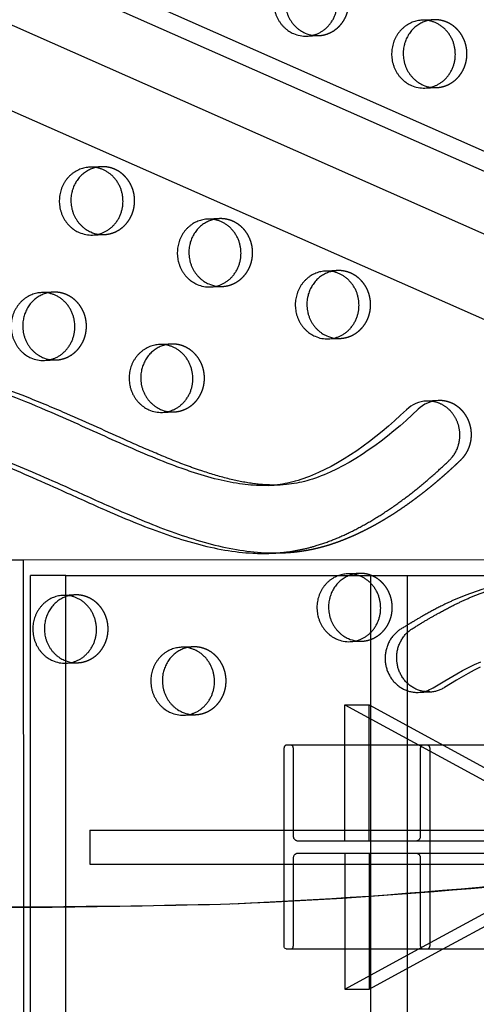
# Model space of a CAD drawing. Units: millimetres. Extents: x 99998 to 113646, y -7972 to 3159.
# Drawn here: x 109087 to 109258, y -721 to -353 of the extents above; entities that cross this region are included whole.
import ezdxf

# ---------------------------------------------------------------- set-up
doc = ezdxf.new("R2010")
doc.units = ezdxf.units.MM
doc.header["$LTSCALE"] = 500
doc.linetypes.add('Hidden', pattern=[4, 2, -2])
doc.layers.add('Make2D$Hidden$Curves', color=7, linetype='Hidden', true_color=0x000000)
doc.layers.add('Make2D$visible$Curves', color=7, linetype='Continuous', true_color=0x000000)

msp = doc.modelspace()

# ---------------------------------------------------------------- linework, layer by layer
at = {"layer": 'Make2D$Hidden$Curves', "color": 18, "lineweight": -3, "true_color": 0x000000}
for p, q in [((107460.928, 361.085), (109749.886, -649.758)), ((109761.133, -653.676), (107472.165, 357.17)), ((107464.843, 335.985), (109753.802, -674.857)), ((109242.476, -352.798), (109238.133, -352.974)), ((109194.964, -358.919), (109199.306, -358.743)), ((109239.161, -378.353), (109243.504, -378.177)), ((109117.996, -407.789), (109113.654, -407.965)), ((109162.194, -427.224), (109157.851, -427.4)), ((109114.682, -433.344), (109119.025, -433.169)), ((109206.391, -446.658), (109202.049, -446.834)), ((109158.879, -452.779), (109163.222, -452.603)), ((109099.954, -454.72), (109095.612, -454.895)), ((109144.151, -474.154), (109139.809, -474.33)), ((109203.077, -472.214), (109207.419, -472.038)), ((109096.64, -480.275), (109100.982, -480.099)), ((109140.837, -499.709), (109145.179, -499.533)), ((109070.227, -554.881), (109088.714, -554.865)), ((109088.714, -554.865), (109311.898, -554.671)), ((109088.714, -554.865), (109088.827, -685.429)), ((109214.504, -559.953), (109210.161, -560.129)), ((109091.385, -685.255), (109091.385, -560.759)), ((109104.697, -560.759), (109091.385, -560.759)), ((109104.697, -568.676), (109104.697, -560.759)), ((109104.697, -560.759), (109210.756, -560.759)), ((109214.356, -560.759), (109322.151, -560.759)), ((109218.855, -560.759), (109218.855, -763.971)), ((109232.482, -560.759), (109232.482, -763.971)), ((109108.067, -568.015), (109103.724, -568.19)), ((109211.189, -585.508), (109215.532, -585.333)), ((109152.264, -587.449), (109147.922, -587.625)), ((109104.697, -685.198), (109104.697, -592.691)), ((109104.752, -593.57), (109109.095, -593.394)), ((109209.169, -609.178), (109218.254, -609.178)), ((109209.169, -609.178), (109302.738, -659.984)), ((109209.169, -659.984), (109209.169, -609.178)), ((109218.254, -609.178), (109311.823, -659.984)), ((109218.254, -659.984), (109218.254, -609.178)), ((109148.95, -613.004), (109153.292, -612.828)), ((109564.341, -624.265), (109187.172, -624.265)), ((109113.711, -656.015), (109353.596, -656.015)), ((109113.711, -656.015), (109113.711, -668.715)), ((109240.965, -656.015), (109240.965, -668.715)), ((109191.294, -659.984), (109730.093, -659.984)), ((109730.086, -664.746), (109191.294, -664.746)), ((109209.169, -664.746), (109209.169, -700.47)), ((109218.254, -664.746), (109218.254, -715.552)), ((109236.955, -700.465), (109302.738, -664.746)), ((109246.04, -700.465), (109311.823, -664.746)), ((109113.711, -668.715), (109337.304, -668.715)), ((109091.385, -763.971), (109091.385, -685.422))]:
    msp.add_line(p, q, dxfattribs=at)
for points in [[(109259.883, -594.999), (109257.644, -596.157), (109255.428, -597.363), (109250.966, -599.935), (109246.557, -602.609, -0.1287455), (109241.055, -604.299)], [(109186.457, -682.76), (109186.457, -625.265, -0.3981752), (109187.172, -624.265)], [(109189.148, -624.265, -0.3981752), (109189.864, -625.265), (109189.864, -657.984, 0.3981752), (109191.294, -659.984)], [(109236.128, -659.984, 0.3981752), (109237.559, -657.984), (109237.559, -625.265, -0.3981752), (109238.274, -624.265)], [(109240.25, -624.265, -0.3981752), (109240.965, -625.265), (109240.965, -656.015)], [(109189.864, -666.746), (109189.864, -699.465, -0.3981752), (109189.148, -700.465)], [(109238.274, -700.465, -0.3981752), (109237.559, -699.465), (109237.559, -666.746, 0.3981752), (109236.128, -664.746)], [(109240.965, -668.715), (109240.965, -699.465, -0.3981752), (109240.25, -700.465)]]:
    msp.add_lwpolyline(points, format="xyb", dxfattribs=at)
for centre, radius, start, end in [((109242.931, -364.023), 11.234, 92.32421, 103.46958), ((109198.853, -347.517), 11.234, 261.17687, 272.3151), ((109243.05, -366.952), 11.234, 261.16843, 272.31508), ((109118.452, -419.014), 11.234, 92.32422, 103.47719), ((109162.649, -438.449), 11.234, 92.32422, 103.47719), ((109118.571, -421.943), 11.234, 261.18516, 272.31511), ((109206.847, -457.883), 11.234, 92.32421, 103.46976), ((109162.768, -441.378), 11.234, 261.17673, 272.3151), ((109100.41, -465.945), 11.234, 92.32419, 103.44879), ((109144.607, -485.379), 11.234, 92.3242, 103.45931), ((109206.965, -460.812), 11.234, 261.16224, 272.31508), ((109100.528, -468.874), 11.234, 261.18509, 272.31511), ((109144.726, -488.308), 11.234, 261.17666, 272.3151), ((109214.959, -571.178), 11.234, 92.32419, 103.44704), ((109108.522, -579.24), 11.234, 92.32422, 103.47719), ((109215.078, -574.107), 11.234, 261.18649, 272.31511), ((109152.72, -598.674), 11.234, 92.32422, 103.47002), ((109108.641, -582.169), 11.234, 261.17651, 272.31509), ((109152.838, -601.603), 11.234, 261.16808, 272.31508), ((109191.636, -666.502), 1.789, 101.00012, 187.845)]:
    msp.add_arc(centre, radius, start, end, dxfattribs=at)
msp.add_rational_spline([(109162.677, -683.867), (107919.822, -731.368), (107313.118, 427.315)], [0.932505224636, 0.822501483341, 0.999545457817], degree=2, dxfattribs=at)
for points, weights, degree, knots in [([(108906.851, 47.787), (108910.8, 47.947), (108921.38, 48.122), (108938.59, 47.27), (108958.342, 44.534), (108977.799, 39.921), (108995.667, 33.72), (109016.332, 24.132), (109039.097, 9.86), (109063.489, -11.202), (109084.72, -35.867), (109099.253, -58.97), (109108.344, -78.041), (109114.44, -93.866), (109118.64, -108.212), (109122.551, -123.577), (109125.592, -136.458), (109128.728, -149.337), (109132.429, -163.28), (109136.569, -176.349), (109142.037, -189.627), (109147.397, -200.221), (109154.155, -211.087), (109164.598, -225.096), (109179.765, -241.072), (109200.49, -257.748), (109222.65, -271.78), (109241.96, -281.614), (109257.752, -288.533), (109271.594, -294.229), (109285.329, -299.785), (109298.406, -305.448), (109309.235, -310.642), (109319.356, -316.244), (109328.719, -322.434), (109337.194, -329.385), (109344.734, -337.298), (109351.321, -346.626), (109356.741, -357.505), (109361.1, -369.645), (109364.356, -382.531), (109366.612, -395.763), (109367.525, -404.683), (109367.844, -409.126), (109368.093, -412.606), (109367.047, -415.907), (109364.871, -418.505), (109362.695, -421.103), (109359.734, -422.586), (109356.458, -422.719)], [1, 1, 1, 1, 1, 1, 1, 1, 1, 1, 1, 1, 1, 1, 1, 1, 1, 1, 1, 1, 1, 1, 1, 1, 1, 1, 1, 1, 1, 1, 1, 1, 1, 1, 1, 1, 1, 1, 1, 1, 1, 1, 1, 1, 0.94711695687, 0.94711695687, 1, 0.94711695687, 0.94711695687, 1], 3, [-1581.4225941, -1581.4225941, -1581.4225941, -1581.4225941, -1574.4166103, -1562.6679623, -1550.9142657, -1539.1645211, -1527.4062459, -1517.6917636, -1499.3147579, -1480.8094162, -1462.2970007, -1443.8886594, -1434.7443477, -1426.7766156, -1415.4705438, -1409.7666501, -1400.2892354, -1393.3720379, -1387.6318259, -1376.1811303, -1370.4570026, -1363.5426806, -1356.1998207, -1348.8200281, -1333.8579667, -1318.5656354, -1302.954869, -1288.308518, -1280.7216373, -1272.7391447, -1262.0437733, -1254.7201663, -1247.7571584, -1241.0329484, -1234.5501648, -1228.2804849, -1222.1391591, -1215.8697408, -1208.9491038, -1201.723507, -1194.2853677, -1186.7736445, -1179.3540523, -1179.3540523, -1179.3540523, -1169.1689334, -1169.1689334, -1169.1689334, -1158.9838145, -1158.9838145, -1158.9838145, -1158.9838145]), ([(109199.306, -358.743), (109211.23, -358.26), (109210.716, -345.57), (109210.202, -332.88), (109198.278, -333.363)], [1, 0.707106781187, 1, 0.707106781187, 1], 2, [-74.3270799, -74.3270799, -74.3270799, -54.3779665, -54.3779665, -34.4288532, -34.4288532, -34.4288532]), ([(109243.504, -378.177), (109255.427, -377.694), (109254.913, -365.005), (109254.399, -352.315), (109242.476, -352.798)], [1, 0.707106781187, 1, 0.707106781187, 1], 2, [-74.3270799, -74.3270799, -74.3270799, -54.3779665, -54.3779665, -34.4288532, -34.4288532, -34.4288532]), ([(109119.025, -433.169), (109130.948, -432.686), (109130.434, -419.996), (109129.92, -407.306), (109117.996, -407.789)], [1, 0.707106781187, 1, 0.707106781187, 1], 2, [-74.3270799, -74.3270799, -74.3270799, -54.3779665, -54.3779665, -34.4288532, -34.4288532, -34.4288532]), ([(109163.222, -452.603), (109175.145, -452.12), (109174.631, -439.43), (109174.117, -426.741), (109162.194, -427.224)], [1, 0.707106781187, 1, 0.707106781187, 1], 2, [-74.3270799, -74.3270799, -74.3270799, -54.3779665, -54.3779665, -34.4288532, -34.4288532, -34.4288532]), ([(109207.419, -472.038), (109219.343, -471.555), (109218.829, -458.865), (109218.314, -446.175), (109206.391, -446.658)], [1, 0.707106781187, 1, 0.707106781187, 1], 2, [-74.3270799, -74.3270799, -74.3270799, -54.3779665, -54.3779665, -34.4288532, -34.4288532, -34.4288532]), ([(109100.982, -480.099), (109112.906, -479.616), (109112.392, -466.926), (109111.878, -454.237), (109099.954, -454.72)], [1, 0.707106781187, 1, 0.707106781187, 1], 2, [-74.3270799, -74.3270799, -74.3270799, -54.3779665, -54.3779665, -34.4288532, -34.4288532, -34.4288532]), ([(109145.179, -499.533), (109157.103, -499.05), (109156.589, -486.361), (109156.075, -473.671), (109144.151, -474.154)], [1, 0.707106781187, 1, 0.707106781187, 1], 2, [-74.3270799, -74.3270799, -74.3270799, -54.3779665, -54.3779665, -34.4288532, -34.4288532, -34.4288532]), ([(109185.951, -552.261), (109187.14, -552.212), (109191.857, -551.902), (109200.394, -550.415), (109211.339, -546.552), (109222.33, -540.994), (109233.005, -534.082), (109243.18, -526.18), (109249.601, -520.404), (109252.7, -517.427), (109256.549, -513.73), (109257.693, -508.339), (109255.716, -503.212), (109253.739, -498.085), (109249.358, -495.082), (109244.164, -495.292)], [1, 1, 1, 1, 1, 1, 1, 1, 1, 1, 0.879041516174, 0.879041516174, 1, 0.879041516174, 0.879041516174, 1], 3, [-1224.2484012, -1224.2484012, -1224.2484012, -1224.2484012, -1222.1391591, -1215.8697408, -1208.9491038, -1201.723507, -1194.2853677, -1186.7736445, -1179.3540523, -1179.3540523, -1179.3540523, -1163.8119773, -1163.8119773, -1163.8119773, -1148.2699022, -1148.2699022, -1148.2699022, -1148.2699022]), ([(109215.532, -585.333), (109227.455, -584.85), (109226.941, -572.16), (109226.427, -559.47), (109214.504, -559.953)], [1, 0.707106781187, 1, 0.707106781187, 1], 2, [-74.3270799, -74.3270799, -74.3270799, -54.3779665, -54.3779665, -34.4288532, -34.4288532, -34.4288532]), ([(109109.095, -593.394), (109121.018, -592.911), (109120.504, -580.221), (109119.99, -567.532), (109108.067, -568.015)], [1, 0.707106781187, 1, 0.707106781187, 1], 2, [-74.3270799, -74.3270799, -74.3270799, -54.3779665, -54.3779665, -34.4288532, -34.4288532, -34.4288532]), ([(109153.292, -612.828), (109165.216, -612.345), (109164.701, -599.656), (109164.187, -586.966), (109152.264, -587.449)], [1, 0.707106781187, 1, 0.707106781187, 1], 2, [-74.3270799, -74.3270799, -74.3270799, -54.3779665, -54.3779665, -34.4288532, -34.4288532, -34.4288532])]:
    msp.add_rational_spline(points, weights, degree=degree, knots=knots, dxfattribs=at)
msp.add_open_spline([(109184.926, -526.881), (109184.459, -526.9), (109181.218, -526.984), (109174.865, -526.549), (109165.635, -524.733), (109157.23, -522.231), (109148.054, -518.974), (109138.206, -514.986), (109122.814, -508.198), (109106.224, -500.605), (109084.256, -491.495), (109064.616, -484.903), (109044.796, -479.971), (109029.291, -477.119), (109013.672, -475.328), (109000.892, -474.832), (108993.353, -474.993), (108991.037, -475.086)], degree=3, knots=[-1076.2345412, -1076.2345412, -1076.2345412, -1076.2345412, -1074.740923, -1065.8858382, -1055.9616489, -1044.8434473, -1038.0789571, -1025.1285267, -1011.2698116, -984.9818412, -967.5839325, -936.142052, -919.4022762, -902.7013899, -885.9749803, -869.3080054, -861.9069299, -861.9069299, -861.9069299, -861.9069299], dxfattribs=at)
at = {"layer": 'Make2D$visible$Curves', "color": 18, "lineweight": -3, "true_color": 0x000000}
for p, q in [((109734.442, -618.519), (107468.251, 382.27)), ((109741.684, -614.127), (107483.992, 382.907)), ((107449.101, 335.348), (109711.995, -663.984)), ((109244.164, -495.292), (109239.822, -495.468)), ((109180.584, -527.057), (109184.926, -526.881)), ((109181.609, -552.436), (109185.951, -552.261)), ((109210.756, -560.759), (109214.356, -560.759)), ((109104.697, -592.691), (109104.697, -568.676)), ((109236.713, -604.475), (109241.055, -604.299)), ((109091.385, -685.422), (109091.385, -685.255)), ((109104.697, -763.971), (109104.697, -685.198)), ((109088.827, -685.429), (109088.901, -769.865)), ((109187.172, -700.465), (109721.763, -700.465)), ((109209.169, -715.552), (109236.955, -700.465)), ((109209.169, -700.47), (109209.169, -715.552)), ((109218.254, -715.552), (109246.04, -700.465)), ((109209.169, -715.552), (109218.254, -715.552))]:
    msp.add_line(p, q, dxfattribs=at)
for points in [[(109239.822, -495.468, 0.1837208), (109232.314, -498.713), (109230.088, -500.813), (109227.827, -502.87), (109225.53, -504.882), (109223.197, -506.847), (109220.838, -508.754), (109218.442, -510.609), (109216.054, -512.375), (109213.629, -514.083), (109211.289, -515.649), (109208.913, -517.153), (109206.501, -518.588), (109204.05, -519.95), (109201.726, -521.148), (109199.368, -522.269), (109197.136, -523.238), (109196.008, -523.692), (109194.873, -524.124), (109193.821, -524.502), (109192.762, -524.858), (109191.697, -525.191), (109190.625, -525.5), (109189.678, -525.749), (109188.727, -525.977), (109187.771, -526.185), (109186.811, -526.371), (109185.866, -526.533), (109184.918, -526.674), (109183.968, -526.795), (109183.015, -526.895), (109181.8, -526.992), (109180.584, -527.057)], [(109244.164, -495.292, 0.1837208), (109236.656, -498.537), (109234.43, -500.637), (109232.169, -502.694), (109229.872, -504.706), (109227.539, -506.671), (109225.18, -508.578), (109222.785, -510.433), (109220.397, -512.199), (109217.972, -513.907), (109215.632, -515.473), (109213.256, -516.977), (109210.843, -518.412), (109208.392, -519.774), (109206.069, -520.972), (109203.711, -522.093), (109201.478, -523.062), (109200.351, -523.516), (109199.216, -523.948), (109198.163, -524.326), (109197.105, -524.682), (109196.04, -525.015), (109194.968, -525.324), (109194.021, -525.573), (109193.069, -525.801), (109192.113, -526.009), (109191.153, -526.195), (109190.209, -526.357), (109189.261, -526.499), (109188.31, -526.619), (109187.358, -526.719), (109186.143, -526.816), (109184.926, -526.881)], [(109236.713, -604.475, 0.1287455), (109242.214, -602.785), (109246.623, -600.111), (109251.085, -597.539), (109253.302, -596.333), (109255.54, -595.175), (109257.805, -594.076), (109260.098, -593.046)], [(109187.172, -700.465, -0.3981752), (109186.457, -699.465), (109186.457, -682.76)]]:
    msp.add_lwpolyline(points, format="xyb", dxfattribs=at)
for centre, radius, start, end in [((109194.517, -347.597), 11.33, 246.1707, 272.26135), ((109198.886, -347.333), 11.422, 246.2264, 261.15264), ((109238.714, -367.032), 11.33, 246.1707, 272.26135), ((109243.083, -366.768), 11.422, 246.22644, 261.14425), ((109114.235, -422.023), 11.33, 246.1707, 272.26135), ((109118.604, -421.759), 11.421, 246.22637, 261.16089), ((109158.432, -441.458), 11.33, 246.1707, 272.26135), ((109162.801, -441.194), 11.422, 246.2264, 261.1525), ((109202.63, -460.892), 11.33, 246.1707, 272.26135), ((109206.999, -460.628), 11.422, 246.22647, 261.1381), ((109096.193, -468.953), 11.33, 246.1707, 272.26135), ((109100.562, -468.689), 11.421, 246.22637, 261.16082), ((109140.39, -488.388), 11.33, 246.1707, 272.26135), ((109144.759, -488.124), 11.422, 246.2264, 261.15243), ((109210.742, -574.187), 11.33, 246.1707, 272.26135), ((109215.111, -573.923), 11.421, 246.22636, 261.16221), ((109104.305, -582.248), 11.33, 246.1707, 272.26135), ((109108.674, -581.984), 11.422, 246.22641, 261.15229), ((109148.503, -601.683), 11.33, 246.1707, 272.26135), ((109152.872, -601.419), 11.422, 246.22644, 261.1439)]:
    msp.add_arc(centre, radius, start, end, dxfattribs=at)
at = {"layer": 'Make2D$visible$Curves', "color": 18, "lineweight": -3, "true_color": 0x000000, "extrusion": (0, 0, -1)}
for centre, radius, start, end in [((-109085.235, 1221.251), 1906.697, 254.331896, 267.672252), ((-109089.586, 1221.356), 1906.625, 254.422234, 267.672415)]:
    msp.add_arc(centre, radius, start, end, dxfattribs=at)
at = {"layer": 'Make2D$visible$Curves', "color": 18, "lineweight": -3, "true_color": 0x000000}
for points, weights, degree, knots in [([(107774.602, 506.316), (108993.656, 555.698), (109625.964, -558.079), (109627.644, -561.037), (109628.785, -564.27)], [0.937593237888, 0.830098223218, 0.992549430049, 0.971353496346, 0.958767661091], 2, [3394.3216882, 3394.3216882, 3394.3216882, 5715.198173, 5715.198173, 5722.1944361, 5722.1944361, 5722.1944361]), ([(107778.944, 506.492), (108997.999, 555.873), (109630.307, -557.903), (109632.618, -561.974), (109633.898, -566.527)], [0.937593237888, 0.830098223218, 0.992549430049, 0.963606411645, 0.950717666614], 2, [3394.3216882, 3394.3216882, 3394.3216882, 5715.198173, 5715.198173, 5724.7515607, 5724.7515607, 5724.7515607]), ([(109352.115, -422.895), (109355.391, -422.762), (109358.352, -421.279), (109360.529, -418.681), (109362.705, -416.083), (109363.751, -412.782), (109363.501, -409.302), (109363.182, -404.859), (109362.269, -395.939), (109360.013, -382.707), (109356.758, -369.821), (109352.399, -357.681), (109346.978, -346.802), (109340.391, -337.473), (109332.852, -329.561), (109324.377, -322.61), (109315.013, -316.42), (109304.893, -310.818), (109294.064, -305.624), (109280.986, -299.961), (109267.252, -294.405), (109253.409, -288.708), (109237.617, -281.79), (109218.307, -271.956), (109196.148, -257.924), (109175.422, -241.248), (109160.255, -225.272), (109149.812, -211.263), (109143.055, -200.397), (109137.694, -189.803), (109132.226, -176.525), (109128.087, -163.456), (109124.385, -149.513), (109121.249, -136.634), (109118.209, -123.753), (109114.298, -108.388), (109110.097, -94.042), (109104.001, -78.217), (109094.911, -59.146), (109080.377, -36.043), (109059.146, -11.378), (109034.755, 9.684), (109011.99, 23.956), (108991.324, 33.544), (108973.457, 39.745), (108953.999, 44.358), (108934.247, 47.094), (108917.038, 47.947), (108906.457, 47.771), (108902.509, 47.611)], [1, 0.94711695687, 0.94711695687, 1, 0.94711695687, 0.94711695687, 1, 1, 1, 1, 1, 1, 1, 1, 1, 1, 1, 1, 1, 1, 1, 1, 1, 1, 1, 1, 1, 1, 1, 1, 1, 1, 1, 1, 1, 1, 1, 1, 1, 1, 1, 1, 1, 1, 1, 1, 1, 1, 1, 1], 3, [1158.9838145, 1158.9838145, 1158.9838145, 1158.9838145, 1169.1689334, 1169.1689334, 1169.1689334, 1179.3540523, 1179.3540523, 1179.3540523, 1186.7736445, 1194.2853677, 1201.723507, 1208.9491038, 1215.8697408, 1222.1391591, 1228.2804849, 1234.5501648, 1241.0329484, 1247.7571584, 1254.7201663, 1262.0437733, 1272.7391447, 1280.7216373, 1288.308518, 1302.954869, 1318.5656354, 1333.8579667, 1348.8200281, 1356.1998207, 1363.5426806, 1370.4570026, 1376.1811303, 1387.6318259, 1393.3720379, 1400.2892354, 1409.7666501, 1415.4705438, 1426.7766156, 1434.7443477, 1443.8886594, 1462.2970007, 1480.8094162, 1499.3147579, 1517.6917636, 1527.4062459, 1539.1645211, 1550.9142657, 1562.6679623, 1574.4166103, 1581.4225941, 1581.4225941, 1581.4225941, 1581.4225941]), ([(109193.936, -333.539), (109184.339, -333.928), (109182.692, -343.989), (109181.046, -354.051), (109189.939, -357.962)], [1, 0.778995986388, 1, 0.778995986388, 1], 2, [-34.4288532, -34.4288532, -34.4288532, -17.2144266, -17.2144266, 0, 0, 0]), ([(109196.116, -333.664), (109188.393, -335.513), (109187.035, -343.814), (109185.388, -353.875), (109194.282, -357.786)], [0.9461977713, 0.810343465426, 1, 0.778995986388, 1], 2, [-31.9871379, -31.9871379, -31.9871379, -17.2144266, -17.2144266, 0, 0, 0]), ([(109194.964, -358.919), (109206.887, -358.436), (109206.373, -345.746), (109205.859, -333.056), (109193.936, -333.539)], [1, 0.707106781187, 1, 0.707106781187, 1], 2, [-74.3270799, -74.3270799, -74.3270799, -54.3779665, -54.3779665, -34.4288532, -34.4288532, -34.4288532]), ([(109238.133, -352.974), (109228.536, -353.363), (109226.889, -363.424), (109225.243, -373.485), (109234.137, -377.396)], [1, 0.778995986388, 1, 0.778995986388, 1], 2, [-34.4288532, -34.4288532, -34.4288532, -17.2144266, -17.2144266, 0, 0, 0]), ([(109240.315, -353.098), (109232.59, -354.947), (109231.232, -363.248), (109229.585, -373.309), (109238.479, -377.22)], [0.946227672654, 0.8103225966, 1, 0.778995986388, 1], 2, [-31.9887634, -31.9887634, -31.9887634, -17.2144266, -17.2144266, 0, 0, 0]), ([(109239.161, -378.353), (109251.085, -377.87), (109250.571, -365.18), (109250.057, -352.491), (109238.133, -352.974)], [1, 0.707106781187, 1, 0.707106781187, 1], 2, [-74.3270799, -74.3270799, -74.3270799, -54.3779665, -54.3779665, -34.4288532, -34.4288532, -34.4288532]), ([(109113.654, -407.965), (109104.057, -408.354), (109102.41, -418.415), (109100.764, -428.477), (109109.657, -432.387)], [1, 0.778995986388, 1, 0.778995986388, 1], 2, [-34.4288532, -34.4288532, -34.4288532, -17.2144266, -17.2144266, 0, 0, 0]), ([(109115.834, -408.09), (109108.111, -409.939), (109106.753, -418.239), (109105.106, -428.301), (109114, -432.212)], [0.9461977713, 0.810343465426, 1, 0.778995986388, 1], 2, [-31.9871379, -31.9871379, -31.9871379, -17.2144266, -17.2144266, 0, 0, 0]), ([(109114.682, -433.344), (109126.605, -432.861), (109126.091, -420.172), (109125.577, -407.482), (109113.654, -407.965)], [1, 0.707106781187, 1, 0.707106781187, 1], 2, [-74.3270799, -74.3270799, -74.3270799, -54.3779665, -54.3779665, -34.4288532, -34.4288532, -34.4288532]), ([(109157.851, -427.4), (109148.254, -427.789), (109146.607, -437.85), (109144.961, -447.911), (109153.855, -451.822)], [1, 0.778995986388, 1, 0.778995986388, 1], 2, [-34.4288532, -34.4288532, -34.4288532, -17.2144266, -17.2144266, 0, 0, 0]), ([(109160.031, -427.524), (109152.308, -429.374), (109150.95, -437.674), (109149.303, -447.735), (109158.197, -451.646)], [0.9461977713, 0.810343465426, 1, 0.778995986388, 1], 2, [-31.9871379, -31.9871379, -31.9871379, -17.2144266, -17.2144266, 0, 0, 0]), ([(109158.879, -452.779), (109170.803, -452.296), (109170.289, -439.606), (109169.775, -426.917), (109157.851, -427.4)], [1, 0.707106781186, 1, 0.707106781186, 1], 2, [-74.3270799, -74.3270799, -74.3270799, -54.3779665, -54.3779665, -34.4288532, -34.4288532, -34.4288532]), ([(109202.049, -446.834), (109192.451, -447.223), (109190.805, -457.284), (109189.158, -467.346), (109198.052, -471.256)], [1, 0.778995986388, 1, 0.778995986388, 1], 2, [-34.4288532, -34.4288532, -34.4288532, -17.2144266, -17.2144266, 0, 0, 0]), ([(109204.23, -446.958), (109196.506, -448.807), (109195.147, -457.108), (109193.501, -467.17), (109202.394, -471.081)], [0.946226974866, 0.810323083539, 1, 0.778995986388, 1], 2, [-31.9887255, -31.9887255, -31.9887255, -17.2144266, -17.2144266, 0, 0, 0]), ([(109203.077, -472.214), (109215, -471.731), (109214.486, -459.041), (109213.972, -446.351), (109202.049, -446.834)], [1, 0.707106781186, 1, 0.707106781186, 1], 2, [-74.3270799, -74.3270799, -74.3270799, -54.3779665, -54.3779665, -34.4288532, -34.4288532, -34.4288532]), ([(109095.612, -454.895), (109086.014, -455.284), (109084.368, -465.346), (109082.721, -475.407), (109091.615, -479.318)], [1, 0.778995986388, 1, 0.778995986388, 1], 2, [-34.4288532, -34.4288532, -34.4288532, -17.2144266, -17.2144266, 0, 0, 0]), ([(109097.797, -455.018), (109090.069, -456.865), (109088.71, -465.17), (109087.064, -475.231), (109095.958, -479.142)], [0.946309373464, 0.810265603799, 1, 0.778995986388, 1], 2, [-31.9932027, -31.9932027, -31.9932027, -17.2144266, -17.2144266, 0, 0, 0]), ([(109096.64, -480.275), (109108.563, -479.792), (109108.049, -467.102), (109107.535, -454.412), (109095.612, -454.895)], [1, 0.707106781187, 1, 0.707106781187, 1], 2, [-74.3270799, -74.3270799, -74.3270799, -54.3779665, -54.3779665, -34.4288532, -34.4288532, -34.4288532]), ([(109139.809, -474.33), (109130.212, -474.719), (109128.565, -484.78), (109126.919, -494.841), (109135.812, -498.752)], [1, 0.778995986388, 1, 0.778995986388, 1], 2, [-34.4288532, -34.4288532, -34.4288532, -17.2144266, -17.2144266, 0, 0, 0]), ([(109141.992, -474.453), (109134.266, -476.301), (109132.908, -484.604), (109131.261, -494.665), (109140.155, -498.576)], [0.946267996666, 0.810294462275, 1, 0.778995986388, 1], 2, [-31.9909548, -31.9909548, -31.9909548, -17.2144266, -17.2144266, 0, 0, 0]), ([(109140.837, -499.709), (109152.76, -499.226), (109152.246, -486.537), (109151.732, -473.847), (109139.809, -474.33)], [1, 0.707106781187, 1, 0.707106781187, 1], 2, [-74.3270799, -74.3270799, -74.3270799, -54.3779665, -54.3779665, -34.4288532, -34.4288532, -34.4288532]), ([(109181.609, -552.436), (109182.797, -552.388), (109187.514, -552.078), (109196.051, -550.591), (109206.996, -546.728), (109217.987, -541.17), (109228.662, -534.257), (109238.838, -526.356), (109245.258, -520.58), (109248.357, -517.603), (109252.207, -513.905), (109253.351, -508.515), (109251.374, -503.388), (109249.396, -498.261), (109245.016, -495.258), (109239.822, -495.468)], [1, 1, 1, 1, 1, 1, 1, 1, 1, 1, 0.879041516174, 0.879041516174, 1, 0.879041516174, 0.879041516174, 1], 3, [-1224.2484012, -1224.2484012, -1224.2484012, -1224.2484012, -1222.1391591, -1215.8697408, -1208.9491038, -1201.723507, -1194.2853677, -1186.7736445, -1179.3540523, -1179.3540523, -1179.3540523, -1163.8119773, -1163.8119773, -1163.8119773, -1148.2699022, -1148.2699022, -1148.2699022, -1148.2699022]), ([(109210.161, -560.129), (109200.564, -560.518), (109198.917, -570.579), (109197.271, -580.641), (109206.165, -584.551)], [1, 0.778995986388, 1, 0.778995986388, 1], 2, [-34.4288532, -34.4288532, -34.4288532, -17.2144266, -17.2144266, 0, 0, 0]), ([(109212.347, -560.252), (109204.619, -562.099), (109203.26, -570.403), (109201.613, -580.465), (109210.507, -584.375)], [0.946316222545, 0.810260827883, 1, 0.778995986388, 1], 2, [-31.9935747, -31.9935747, -31.9935747, -17.2144266, -17.2144266, 0, 0, 0]), ([(109211.189, -585.508), (109223.113, -585.025), (109222.599, -572.336), (109222.085, -559.646), (109210.161, -560.129)], [1, 0.707106781187, 1, 0.707106781187, 1], 2, [-74.3270799, -74.3270799, -74.3270799, -54.3779665, -54.3779665, -34.4288532, -34.4288532, -34.4288532]), ([(109293.272, -561.039), (109292.275, -561.079), (109287.332, -561.311), (109278.274, -562.077), (109267.756, -563.94), (109259.203, -566.336), (109253.37, -568.476), (109248.218, -570.718), (109243.418, -573.095), (109237.235, -576.496), (109232.891, -579.118), (109230.183, -580.785), (109225.249, -583.823), (109223.138, -589.461), (109224.748, -595.302), (109226.358, -601.144), (109231.005, -604.706), (109236.713, -604.475)], [1, 1, 1, 1, 1, 1, 1, 1, 1, 1, 1, 1, 0.858314589362, 0.858314589362, 1, 0.858314589362, 0.858314589362, 1], 3, [-227.1805254, -227.1805254, -227.1805254, -227.1805254, -223.9935045, -211.3806909, -198.1788789, -189.966844, -183.1364319, -178.4586277, -172.1719883, -166.2064253, -156.1963597, -156.1963597, -156.1963597, -139.3282224, -139.3282224, -139.3282224, -122.460085, -122.460085, -122.460085, -122.460085]), ([(109241.055, -604.299), (109235.347, -604.53), (109230.701, -600.968), (109229.091, -595.126), (109227.48, -589.285), (109229.591, -583.647), (109234.526, -580.609), (109237.234, -578.942), (109241.578, -576.32), (109247.761, -572.919), (109252.561, -570.542), (109257.712, -568.3), (109263.546, -566.16), (109272.098, -563.764), (109282.617, -561.901), (109291.651, -561.137), (109296.572, -560.905), (109297.546, -560.866)], [1, 0.858314589362, 0.858314589362, 1, 0.858314589362, 0.858314589362, 1, 1, 1, 1, 1, 1, 1, 1, 1, 1, 1, 1], 3, [122.460085, 122.460085, 122.460085, 122.460085, 139.3282224, 139.3282224, 139.3282224, 156.1963597, 156.1963597, 156.1963597, 166.2064253, 172.1719883, 178.4586277, 183.1364319, 189.966844, 198.1788789, 211.3806909, 223.9935045, 227.1076811, 227.1076811, 227.1076811, 227.1076811]), ([(109103.724, -568.19), (109094.127, -568.579), (109092.48, -578.64), (109090.834, -588.702), (109099.728, -592.613)], [1, 0.778995986388, 1, 0.778995986388, 1], 2, [-34.4288532, -34.4288532, -34.4288532, -17.2144266, -17.2144266, 0, 0, 0]), ([(109105.904, -568.315), (109098.181, -570.164), (109096.823, -578.465), (109095.176, -588.526), (109104.07, -592.437)], [0.9461977713, 0.810343465426, 1, 0.778995986388, 1], 2, [-31.9871379, -31.9871379, -31.9871379, -17.2144266, -17.2144266, 0, 0, 0]), ([(109104.752, -593.57), (109116.676, -593.087), (109116.162, -580.397), (109115.648, -567.707), (109103.724, -568.19)], [1, 0.707106781187, 1, 0.707106781187, 1], 2, [-74.3270799, -74.3270799, -74.3270799, -54.3779665, -54.3779665, -34.4288532, -34.4288532, -34.4288532]), ([(109147.922, -587.625), (109138.324, -588.014), (109136.678, -598.075), (109135.031, -608.136), (109143.925, -612.047)], [1, 0.778995986388, 1, 0.778995986388, 1], 2, [-34.4288532, -34.4288532, -34.4288532, -17.2144266, -17.2144266, 0, 0, 0]), ([(109150.103, -587.749), (109142.379, -589.598), (109141.02, -597.899), (109139.374, -607.96), (109148.267, -611.871)], [0.946225928188, 0.810323813951, 1, 0.778995986388, 1], 2, [-31.9886686, -31.9886686, -31.9886686, -17.2144266, -17.2144266, 0, 0, 0]), ([(109148.95, -613.004), (109160.873, -612.521), (109160.359, -599.832), (109159.845, -587.142), (109147.922, -587.625)], [1, 0.707106781187, 1, 0.707106781187, 1], 2, [-74.3270799, -74.3270799, -74.3270799, -54.3779665, -54.3779665, -34.4288532, -34.4288532, -34.4288532])]:
    msp.add_rational_spline(points, weights, degree=degree, knots=knots, dxfattribs=at)
msp.add_rational_spline([(109162.677, -683.872), (107916.941, -734.335), (107308.775, 427.139)], [0.93294224417, 0.822150712608, 0.999545457817], degree=2, dxfattribs=at)
for points, knots in [([(109180.584, -527.057), (109180.116, -527.076), (109176.875, -527.16), (109170.522, -526.725), (109161.293, -524.908), (109152.888, -522.407), (109143.711, -519.15), (109133.863, -515.162), (109118.471, -508.374), (109101.881, -500.781), (109079.913, -491.671), (109060.273, -485.078), (109040.453, -480.147), (109024.948, -477.295), (109009.33, -475.504), (108996.549, -475.008), (108989.011, -475.168), (108986.694, -475.262)], [-1076.2345412, -1076.2345412, -1076.2345412, -1076.2345412, -1074.740923, -1065.8858382, -1055.9616489, -1044.8434473, -1038.0789571, -1025.1285267, -1011.2698116, -984.9818412, -967.5839325, -936.142052, -919.4022762, -902.7013899, -885.9749803, -869.3080054, -861.9069299, -861.9069299, -861.9069299, -861.9069299]), ([(108987.709, -500.642), (108993.008, -500.427), (109006.957, -500.563), (109029.591, -503.423), (109054.676, -509.648), (109074.989, -516.803), (109090.876, -523.468), (109104.565, -529.576), (109118.084, -535.706), (109131.198, -541.273), (109142.383, -545.518), (109153.318, -548.944), (109164.087, -551.386), (109173.518, -552.483), (109179.336, -552.529), (109181.609, -552.436)], [-1343.2615969, -1343.2615969, -1343.2615969, -1343.2615969, -1333.8579667, -1318.5656354, -1302.954869, -1288.308518, -1280.7216373, -1272.7391447, -1262.0437733, -1254.7201663, -1247.7571584, -1241.0329484, -1234.5501648, -1228.2804849, -1224.2484012, -1224.2484012, -1224.2484012, -1224.2484012]), ([(108992.051, -500.466), (108997.351, -500.251), (109011.299, -500.387), (109033.933, -503.247), (109059.018, -509.472), (109079.332, -516.627), (109095.219, -523.292), (109108.907, -529.4), (109122.427, -535.53), (109135.54, -541.097), (109146.725, -545.342), (109157.661, -548.768), (109168.429, -551.21), (109177.86, -552.308), (109183.679, -552.353), (109185.951, -552.261)], [-1343.2615969, -1343.2615969, -1343.2615969, -1343.2615969, -1333.8579667, -1318.5656354, -1302.954869, -1288.308518, -1280.7216373, -1272.7391447, -1262.0437733, -1254.7201663, -1247.7571584, -1241.0329484, -1234.5501648, -1228.2804849, -1224.2484012, -1224.2484012, -1224.2484012, -1224.2484012])]:
    msp.add_open_spline(points, degree=3, knots=knots, dxfattribs=at)

doc.saveas('drawing.dxf')
